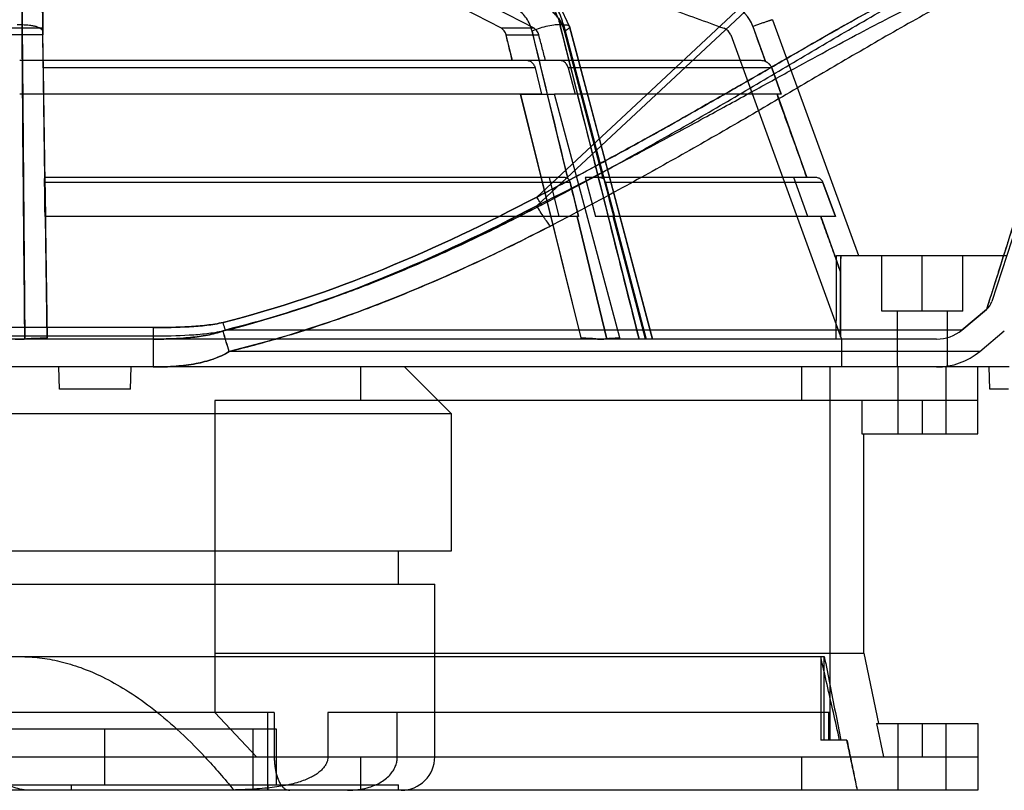
# Model space of a CAD drawing. Units: millimetres. Extents: x 39 to 307, y 175 to 303.
# Drawn here: x 173 to 261, y 175 to 244 of the extents above; entities that cross this region are included whole.
import ezdxf

# ---------------------------------------------------------------- set-up
doc = ezdxf.new("R2010")
doc.units = ezdxf.units.MM
doc.header["$LTSCALE"] = 31.058828
doc.layers.get('0').update_dxf_attribs({"linetype": 'CONTINUOUS'})

msp = doc.modelspace()

# ---------------------------------------------------------------- linework, layer by layer
at = {"color": 7, "linetype": 'Continuous'}
for p, q in [((261.19, 266.64), (219.368, 227.618)), ((260.348, 266.621), (219.368, 228.391)), ((275.681, 266.624), (260.209, 219.008)), ((175.034, 245.348), (175.034, 243.546)), ((216.199, 243.546), (212.698, 245.342)), ((216.199, 243.546), (212.7, 245.348)), ((219.126, 243.546), (215.626, 245.342)), ((219.126, 243.546), (215.627, 245.348)), ((222.321, 243.711), (221.448, 245.557)), ((240.533, 244.317), (248.241, 223.14)), ((175.034, 243.546), (170.895, 243.546)), ((172.743, 243.87), (173.186, 243.87)), ((173.186, 243.87), (173.42, 215.64)), ((175.015, 243.275), (175.204, 230.048)), ((175.016, 243.275), (175.204, 230.061)), ((219.126, 243.546), (216.199, 243.546)), ((222.163, 230.052), (218.953, 243.275)), ((221.453, 243.87), (228.554, 215.64)), ((221.767, 243.87), (221.454, 243.87)), ((221.767, 243.87), (229.198, 215.64)), ((225.33, 230.052), (221.852, 243.275)), ((222.32, 243.711), (229.757, 215.64)), ((238.777, 243.712), (239.901, 240.562)), ((175.041, 242.949), (170.888, 242.949)), ((175.074, 240.638), (175.041, 242.949)), ((216.617, 242.949), (219.553, 242.949)), ((217.187, 240.644), (216.617, 242.949)), ((236.775, 242.949), (246.714, 215.64)), ((218.559, 240.64), (175.062, 240.64)), ((175.074, 240.638), (175.062, 240.64)), ((239.513, 240.64), (220.146, 240.64)), ((175.067, 239.983), (175.1, 237.64)), ((219.22, 239.982), (175.067, 239.982)), ((219.22, 239.982), (219.799, 237.64)), ((222.194, 239.983), (222.82, 237.64)), ((240.454, 239.982), (222.194, 239.982)), ((241.305, 237.64), (240.454, 239.982)), ((240.454, 239.982), (241.305, 237.64)), ((219.799, 237.64), (175.1, 237.64)), ((175.116, 237.638), (175.1, 237.64)), ((175.116, 237.644), (175.428, 215.753)), ((223.343, 215.753), (217.919, 237.638)), ((223.343, 215.753), (217.929, 237.644)), ((241.305, 237.64), (220.948, 237.64)), ((226.826, 215.753), (220.962, 237.638)), ((226.826, 215.753), (220.972, 237.644)), ((240.943, 237.64), (243.619, 230.141)), ((221.929, 230.14), (175.205, 230.14)), ((175.217, 230.14), (175.266, 226.64)), ((221.381, 226.64), (220.516, 230.14)), ((244.426, 230.14), (223.701, 230.14)), ((223.701, 230.14), (224.636, 226.64)), ((243.705, 226.64), (242.433, 230.14)), ((222.371, 229.706), (175.201, 229.706)), ((175.201, 229.706), (175.244, 226.64)), ((222.371, 229.706), (223.129, 226.64)), ((245.057, 229.706), (225.534, 229.706)), ((225.534, 229.706), (226.352, 226.64)), ((245.057, 229.706), (246.172, 226.64)), ((246.172, 226.64), (245.057, 229.706)), ((223.129, 226.64), (175.243, 226.64)), ((175.253, 226.64), (175.41, 215.636)), ((175.253, 226.64), (175.41, 215.64)), ((222.985, 226.64), (225.662, 215.64)), ((225.662, 215.64), (222.991, 226.64)), ((246.172, 226.64), (224.636, 226.64)), ((226.221, 226.64), (229.12, 215.64)), ((229.12, 215.64), (226.227, 226.64)), ((244.869, 226.641), (246.643, 221.669)), ((246.279, 223.14), (261.552, 223.14)), ((250.327, 218.14), (250.327, 223.14)), ((253.964, 218.14), (253.964, 223.14)), ((257.602, 218.14), (257.602, 223.14)), ((246.643, 221.669), (246.639, 215.848)), ((259.737, 218.31), (257.519, 216.459)), ((257.52, 216.459), (259.738, 218.31)), ((259.738, 218.31), (257.52, 216.459)), ((257.602, 218.14), (250.327, 218.14)), ((251.714, 218.14), (251.714, 213.14)), ((256.214, 218.14), (256.214, 213.14)), ((184.951, 216.677), (160.978, 216.677)), ((184.951, 216.677), (184.951, 213.14)), ((255.257, 215.64), (90.904, 215.64)), ((184.951, 215.904), (160.978, 215.904)), ((175.429, 215.64), (175.428, 215.753)), ((257.52, 216.459), (191.429, 216.459)), ((223.342, 215.64), (223.343, 215.753)), ((226.827, 215.64), (226.826, 215.753)), ((246.714, 215.64), (246.714, 213.14)), ((259.132, 214.543), (261.332, 216.383)), ((259.133, 214.544), (191.778, 214.544)), ((261.764, 213.14), (84.164, 213.14)), ((176.534, 211.14), (176.464, 213.14)), ((182.895, 211.14), (182.964, 213.14)), ((203.559, 213.14), (203.559, 210.14)), ((207.514, 213.14), (211.714, 208.94)), ((243.14, 213.14), (243.14, 210.14)), ((245.714, 182.14), (245.714, 213.14)), ((251.814, 207.14), (251.814, 213.14)), ((256.114, 207.14), (256.114, 213.14)), ((258.964, 207.14), (258.964, 213.14)), ((260.034, 211.14), (259.964, 213.14)), ((182.895, 211.14), (176.534, 211.14)), ((261.695, 211.14), (260.034, 211.14)), ((258.964, 210.14), (190.464, 210.14)), ((190.464, 210.14), (190.464, 182.14)), ((248.549, 210.14), (248.549, 207.14)), ((253.964, 210.14), (253.964, 207.14)), ((211.714, 208.94), (134.215, 208.94)), ((211.714, 196.64), (211.714, 208.94)), ((248.549, 207.14), (258.964, 207.14)), ((248.714, 187.45), (248.714, 207.14)), ((134.214, 196.64), (211.714, 196.64)), ((206.964, 193.64), (206.964, 196.64)), ((135.714, 193.64), (210.214, 193.64)), ((210.214, 178.14), (210.214, 193.64)), ((190.464, 187.45), (248.714, 187.45)), ((248.714, 187.45), (250.029, 181.14)), ((148.107, 187.14), (245.175, 187.14)), ((244.858, 187.14), (244.858, 179.64)), ((245.175, 179.64), (245.175, 187.14)), ((195.813, 182.14), (134.711, 182.14)), ((194.214, 178.14), (190.464, 182.14)), ((195.191, 182.14), (195.191, 175.14)), ((195.813, 182.14), (195.813, 178.14)), ((245.714, 182.14), (200.621, 182.14)), ((200.621, 182.14), (200.621, 178.14)), ((206.852, 178.14), (206.852, 182.14)), ((245.594, 179.64), (245.594, 182.14)), ((245.673, 182.14), (245.673, 179.64)), ((196, 180.64), (130.533, 180.64)), ((180.579, 180.64), (180.579, 175.64)), ((193.883, 180.64), (193.883, 175.14)), ((196, 175.64), (196, 180.64)), ((249.867, 181.14), (258.964, 181.14)), ((249.867, 181.14), (250.493, 178.14)), ((251.814, 175.14), (251.814, 181.14)), ((253.964, 181.14), (253.964, 178.14)), ((256.114, 175.14), (256.114, 181.14)), ((258.964, 181.14), (258.964, 175.14)), ((247.209, 179.64), (244.858, 179.64)), ((86.664, 178.14), (258.964, 178.14)), ((203.559, 178.14), (203.559, 175.14)), ((243.14, 178.14), (243.14, 175.14)), ((258.964, 175.14), (86.964, 175.14)), ((138.964, 175.64), (206.964, 175.64)), ((177.598, 175.64), (177.598, 175.14)), ((195.266, 175.14), (195.266, 175.64)), ((206.964, 175.14), (206.964, 175.64))]:
    msp.add_line(p, q, dxfattribs=at)
msp.add_lwpolyline([(229.757, 215.64), (224.573, 235.188), (222.321, 243.711)], dxfattribs=at)
for centre, radius, start, end in [((235.803, 242.66), 3.154, 19.46958, 69.48254), ((4947.465, 1381.465), 4863.57, 193.534084, 193.694255), ((4964.866, 1480.598), 4901.749, 194.621048, 194.780731), ((235.835, 242.607), 1, 20, 70), ((239.513, 239.64), 1, 67.17281, 90.00964), ((5411.872, -1406.652), 5402.313, 162.354298, 162.49494), ((640.775, 221.389), 394.132, 179.7454, 179.95931), ((639.447, 221.391), 392.805, 179.74489, 179.95953), ((258.763, 219.477), 1.521, 309.87231, 342.014), ((255.258, 219.174), 3.534, 269.98494, 309.79997), ((255.259, 219.171), 3.531, 269.967, 309.81793), ((255.259, 219.187), 6.047, 269.96276, 309.83949), ((255.262, 219.18), 6.04, 269.95494, 309.84734), ((207.214, 178.14), 3, 270, 360)]:
    msp.add_arc(centre, radius, start, end, dxfattribs=at)
for centre, major_axis, ratio, start_param, end_param in [((175.052, 242.607), (-0.016, 1), 0.005968, 0.348968, 1.221633), ((215.945, 242.607), (0.023, 1), 0.711135, -1.205041, -0.332376), ((218.897, 242.607), (-0.023, 1), 0.702699, -1.237833, -0.365169), ((172.964, 452.23), (0, 2111.924), 0.034921, -1.683058, -1.679485), ((172.964, 392.744), (0.44, 4496.375), 0.016402, -1.610147, -1.608851)]:
    msp.add_ellipse(centre, major_axis=major_axis, ratio=ratio, start_param=start_param, end_param=end_param, dxfattribs=at)
for points, knots in [([(219.368, 228.391), (221.36, 229.423), (225.222, 231.459), (230.63, 234.447), (235.373, 237.135), (239.637, 239.585), (243.482, 241.803), (247.041, 243.843), (250.184, 245.612), (253.102, 247.203), (255.862, 248.63), (258.442, 249.85), (260.722, 250.77), (262.65, 251.35), (264.21, 251.584), (265.467, 251.483), (266.431, 251.032), (267.087, 250.273), (267.488, 249.266), (267.678, 248.041), (267.699, 246.632), (267.579, 245.051), (267.351, 243.423), (267.032, 241.685), (266.619, 239.779), (266.049, 237.484), (265.281, 234.72), (264.666, 232.726), (264.313, 231.638)], [0, 0, 0, 0, 0.092223, 0.179398, 0.253915, 0.316243, 0.38149, 0.436347, 0.484817, 0.529718, 0.572927, 0.612493, 0.646984, 0.673883, 0.695043, 0.711497, 0.724989, 0.737617, 0.75172, 0.769016, 0.788299, 0.809509, 0.834108, 0.855821, 0.882128, 0.914259, 0.952982, 1, 1, 1, 1]), ([(264.313, 231.638), (264.577, 232.45), (265.067, 234.018), (265.724, 236.294), (266.281, 238.398), (266.742, 240.327), (267.11, 242.083), (267.387, 243.666), (267.576, 245.081), (267.677, 246.335), (267.694, 247.433), (267.628, 248.384), (267.48, 249.196), (267.251, 249.876), (266.945, 250.43), (266.565, 250.86), (266.124, 251.174), (265.629, 251.385), (265.085, 251.504), (264.489, 251.548), (263.83, 251.515), (263.09, 251.408), (262.247, 251.219), (261.276, 250.932), (260.15, 250.534), (258.854, 250.009), (257.378, 249.349), (255.716, 248.546), (253.852, 247.593), (251.77, 246.48), (249.451, 245.2), (246.874, 243.746), (244.018, 242.111), (240.855, 240.288), (237.357, 238.273), (233.49, 236.063), (229.213, 233.659), (224.471, 231.061), (221.13, 229.298), (219.368, 228.391)], [0, 0, 0, 0, 0.035079, 0.067521, 0.097314, 0.124482, 0.149029, 0.171001, 0.190502, 0.207664, 0.222635, 0.235597, 0.246773, 0.256454, 0.264947, 0.272597, 0.279825, 0.287028, 0.294537, 0.302598, 0.311516, 0.321628, 0.333273, 0.346952, 0.363211, 0.382335, 0.404403, 0.4296, 0.458175, 0.490411, 0.526594, 0.567009, 0.611969, 0.661831, 0.716983, 0.777824, 0.844814, 0.918554, 1, 1, 1, 1]), ([(219.827, 227.705), (221.63, 228.646), (225.217, 230.568), (230.547, 233.544), (235.84, 236.595), (241.108, 239.696), (245.492, 242.295), (249.009, 244.358), (251.656, 245.884), (254.314, 247.371), (256.979, 248.782), (259.214, 249.849), (260.993, 250.561), (262.263, 250.976), (263.445, 251.234), (264.488, 251.295), (265.356, 251.139), (266.016, 250.778), (266.478, 250.283), (266.785, 249.71), (266.988, 249.087), (267.156, 248.198), (267.217, 247.026), (267.147, 245.584), (266.98, 244.109), (266.666, 242.114), (266.151, 239.625), (265.421, 236.674), (264.617, 233.783), (264.039, 231.886), (263.742, 230.952)], [0, 0, 0, 0, 0.083788, 0.167616, 0.251493, 0.335431, 0.419428, 0.461434, 0.503412, 0.545291, 0.586881, 0.62763, 0.647238, 0.665802, 0.682604, 0.696921, 0.708626, 0.718424, 0.727344, 0.736115, 0.745035, 0.754214, 0.773317, 0.793221, 0.81366, 0.834429, 0.876397, 0.918311, 0.959644, 1, 1, 1, 1]), ([(219.368, 227.618), (221.227, 228.543), (224.748, 230.339), (229.743, 232.982), (234.239, 235.416), (238.298, 237.639), (241.963, 239.652), (245.272, 241.458), (248.254, 243.061), (250.939, 244.468), (253.349, 245.689), (255.505, 246.732), (257.427, 247.609), (259.132, 248.327), (260.63, 248.902), (261.94, 249.341), (263.083, 249.668), (264.084, 249.891), (264.97, 250.025), (265.762, 250.084), (266.478, 250.059), (267.129, 249.961), (267.724, 249.771), (268.262, 249.475), (268.742, 249.059), (269.142, 248.498), (269.453, 247.79), (269.665, 246.925), (269.775, 245.894), (269.78, 244.687), (269.678, 243.293), (269.466, 241.706), (269.142, 239.919), (268.704, 237.93), (268.15, 235.743), (267.478, 233.361), (266.967, 231.717), (266.69, 230.865)], [0, 0, 0, 0, 0.084497, 0.160792, 0.229889, 0.292486, 0.349057, 0.400026, 0.445811, 0.486804, 0.523344, 0.555714, 0.584257, 0.609271, 0.630939, 0.649529, 0.665489, 0.679244, 0.691252, 0.701912, 0.711503, 0.720321, 0.728626, 0.736766, 0.745146, 0.754257, 0.764534, 0.776427, 0.790349, 0.806625, 0.825484, 0.847141, 0.871745, 0.899357, 0.929971, 0.963541, 1, 1, 1, 1]), ([(265.168, 229.037), (265.454, 229.971), (266.01, 231.868), (266.782, 234.759), (267.48, 237.71), (267.968, 240.199), (268.261, 242.194), (268.411, 243.669), (268.464, 245.112), (268.388, 246.284), (268.208, 247.173), (267.994, 247.795), (267.676, 248.369), (267.202, 248.864), (266.531, 249.224), (265.652, 249.38), (264.595, 249.319), (263.402, 249.061), (262.12, 248.646), (260.325, 247.934), (258.073, 246.867), (255.387, 245.456), (252.709, 243.969), (250.042, 242.443), (246.498, 240.379), (242.079, 237.78), (236.765, 234.679), (231.424, 231.628), (226.04, 228.651), (222.415, 226.731), (220.592, 225.79)], [0, 0, 0, 0, 0.040032, 0.081047, 0.122653, 0.16433, 0.184965, 0.20528, 0.225078, 0.244105, 0.253265, 0.262186, 0.270982, 0.279964, 0.289855, 0.30167, 0.316092, 0.332981, 0.35161, 0.371268, 0.412083, 0.453715, 0.495626, 0.537634, 0.579672, 0.66375, 0.747805, 0.831851, 0.915908, 1, 1, 1, 1]), ([(173.186, 243.87), (173.185, 244.296), (173.183, 245.062), (173.184, 246.059), (173.187, 246.629), (173.191, 246.859)], [0, 0, 0, 0, 0.426882, 0.769825, 1, 1, 1, 1]), ([(173.19, 246.859), (173.187, 246.629), (173.184, 246.059), (173.183, 245.062), (173.185, 244.296), (173.186, 243.87)], [0, 0, 0, 0, 0.230182, 0.573114, 1, 1, 1, 1]), ([(219.338, 246.859), (219.675, 246.686), (220.317, 246.182), (221.035, 245.139), (221.341, 244.311), (221.454, 243.87)], [0, 0, 0, 0, 0.302708, 0.636871, 1, 1, 1, 1]), ([(221.767, 243.87), (221.653, 244.311), (221.344, 245.138), (220.63, 246.18), (219.992, 246.685), (219.657, 246.859)], [0, 0, 0, 0, 0.364068, 0.69847, 1, 1, 1, 1]), ([(174.995, 245.192), (174.996, 244.942), (175.002, 244.303), (175.01, 243.663), (175.016, 243.275)], [0, 0, 0, 0, 0.391505, 1, 1, 1, 1]), ([(218.952, 243.275), (218.901, 243.487), (218.767, 243.894), (218.39, 244.595), (217.959, 245.019), (217.632, 245.192)], [0, 0, 0, 0, 0.275264, 0.535503, 1, 1, 1, 1]), ([(221.853, 243.275), (221.797, 243.487), (221.655, 243.895), (221.267, 244.594), (220.833, 245.019), (220.505, 245.192)], [0, 0, 0, 0, 0.275274, 0.535834, 1, 1, 1, 1]), ([(220.505, 245.192), (220.833, 245.019), (221.267, 244.594), (221.655, 243.895), (221.797, 243.487), (221.853, 243.275)], [0, 0, 0, 0, 0.464166, 0.724726, 1, 1, 1, 1]), ([(240.534, 244.317), (240.534, 244.317), (240.53, 244.316), (240.525, 244.316), (240.515, 244.312), (240.495, 244.307), (240.459, 244.295), (240.403, 244.276), (240.33, 244.252), (240.24, 244.221), (240.133, 244.185), (239.964, 244.127), (239.725, 244.044), (239.418, 243.937), (239.098, 243.825), (238.883, 243.749), (238.777, 243.712)], [0, 0, 0, 0, 0.001077, 0.00419, 0.009441, 0.016906, 0.038771, 0.070366, 0.112071, 0.163486, 0.224011, 0.29305, 0.45298, 0.632001, 0.817913, 1, 1, 1, 1]), ([(240.534, 244.317), (240.534, 244.317), (240.53, 244.316), (240.525, 244.316), (240.515, 244.312), (240.495, 244.307), (240.459, 244.295), (240.403, 244.276), (240.33, 244.252), (240.24, 244.221), (240.134, 244.185), (239.964, 244.127), (239.725, 244.044), (239.418, 243.937), (239.098, 243.825), (238.883, 243.749), (238.777, 243.712)], [0, 0, 0, 0, 0.001074, 0.004183, 0.009431, 0.016893, 0.038752, 0.070342, 0.112043, 0.163455, 0.223979, 0.293018, 0.452952, 0.631981, 0.817903, 1, 1, 1, 1]), ([(173.186, 243.87), (173.41, 243.871), (173.744, 243.853), (174.173, 243.783), (174.46, 243.71), (174.696, 243.618), (174.872, 243.514), (174.984, 243.401), (175.014, 243.313), (175.016, 243.275)], [0, 0, 0, 0, 0.330937, 0.493941, 0.642718, 0.768852, 0.868776, 0.942997, 1, 1, 1, 1]), ([(173.186, 243.87), (173.41, 243.871), (173.744, 243.853), (174.173, 243.783), (174.46, 243.71), (174.696, 243.618), (174.872, 243.514), (174.984, 243.401), (175.014, 243.313), (175.016, 243.275)], [0, 0, 0, 0, 0.33093, 0.493934, 0.642713, 0.768849, 0.868775, 0.942997, 1, 1, 1, 1]), ([(221.454, 243.87), (221.267, 243.872), (220.841, 243.835), (220.185, 243.71), (219.534, 243.523), (219.127, 243.361), (218.952, 243.275)], [0, 0, 0, 0, 0.216379, 0.493474, 0.774258, 1, 1, 1, 1]), ([(221.454, 243.87), (221.267, 243.872), (220.842, 243.835), (220.185, 243.71), (219.534, 243.523), (219.127, 243.361), (218.952, 243.275)], [0, 0, 0, 0, 0.21637, 0.493464, 0.774254, 1, 1, 1, 1]), ([(228.554, 215.64), (227.963, 217.993), (225.601, 227.404), (223.243, 236.816), (221.454, 243.87)], [0, 0, 0, 0, 0.249974, 1, 1, 1, 1]), ([(221.767, 243.87), (221.839, 243.871), (221.969, 243.867), (222.122, 243.844), (222.219, 243.81), (222.272, 243.78), (222.309, 243.744), (222.334, 243.682), (222.296, 243.585), (222.195, 243.483), (222.042, 243.375), (221.92, 243.309), (221.853, 243.275)], [0, 0, 0, 0, 0.168042, 0.307194, 0.363108, 0.409783, 0.448631, 0.483154, 0.560698, 0.673208, 0.822833, 1, 1, 1, 1]), ([(221.767, 243.87), (221.839, 243.871), (221.969, 243.867), (222.122, 243.844), (222.219, 243.81), (222.272, 243.78), (222.309, 243.744), (222.334, 243.682), (222.296, 243.585), (222.195, 243.483), (222.042, 243.375), (221.92, 243.309), (221.853, 243.275)], [0, 0, 0, 0, 0.168037, 0.307183, 0.363093, 0.409765, 0.448611, 0.483134, 0.560683, 0.673199, 0.82283, 1, 1, 1, 1]), ([(229.198, 215.64), (228.578, 217.993), (226.097, 227.402), (223.611, 236.809), (221.767, 243.87)], [0, 0, 0, 0, 0.250026, 1, 1, 1, 1]), ([(239.891, 240.566), (239.766, 240.917), (239.53, 241.62), (239.136, 242.661), (238.9, 243.363), (238.777, 243.712)], [0, 0, 0, 0, 0.334031, 0.667293, 1, 1, 1, 1]), ([(175.073, 240.644), (174.839, 240.644), (174.37, 240.643), (173.667, 240.641), (173.199, 240.641), (172.964, 240.64)], [0, 0, 0, 0, 0.333338, 0.666662, 1, 1, 1, 1]), ([(175.062, 240.64), (175.035, 240.64), (175.096, 240.472), (175.042, 240.311), (175.065, 240.097), (175.067, 239.983)], [0, 0, 0, 0, 0.124786, 0.475747, 1, 1, 1, 1]), ([(175.067, 239.982), (175.065, 240.097), (175.042, 240.311), (175.096, 240.472), (175.035, 240.64), (175.062, 240.64)], [0, 0, 0, 0, 0.524198, 0.875179, 1, 1, 1, 1]), ([(218.679, 240.64), (218.514, 240.641), (218.182, 240.641), (217.685, 240.643), (217.353, 240.644), (217.187, 240.644)], [0, 0, 0, 0, 0.333295, 0.666705, 1, 1, 1, 1]), ([(218.559, 240.64), (218.657, 240.64), (218.866, 240.575), (219.1, 240.325), (219.19, 240.104), (219.22, 239.982)], [0, 0, 0, 0, 0.294469, 0.623197, 1, 1, 1, 1]), ([(220.17, 240.644), (220.004, 240.644), (219.673, 240.643), (219.176, 240.641), (218.845, 240.641), (218.679, 240.64)], [0, 0, 0, 0, 0.33338, 0.66662, 1, 1, 1, 1]), ([(222.194, 239.982), (222.161, 240.104), (222.067, 240.325), (221.832, 240.574), (221.623, 240.64), (221.525, 240.64)], [0, 0, 0, 0, 0.378127, 0.707703, 1, 1, 1, 1]), ([(240.454, 239.982), (240.422, 240.07), (240.333, 240.237), (240.137, 240.438), (239.975, 240.532), (239.891, 240.566)], [0, 0, 0, 0, 0.337394, 0.670053, 1, 1, 1, 1]), ([(239.901, 240.562), (239.985, 240.527), (240.144, 240.433), (240.335, 240.233), (240.422, 240.07), (240.454, 239.982)], [0, 0, 0, 0, 0.334893, 0.660863, 1, 1, 1, 1]), ([(175.116, 237.644), (174.877, 237.643), (174.399, 237.642), (173.682, 237.643), (173.203, 237.641), (172.964, 237.64)], [0, 0, 0, 0, 0.333443, 0.666738, 1, 1, 1, 1]), ([(217.929, 237.644), (218.098, 237.644), (218.437, 237.643), (218.944, 237.641), (219.282, 237.641), (219.452, 237.64)], [0, 0, 0, 0, 0.333295, 0.666705, 1, 1, 1, 1]), ([(219.452, 237.64), (219.621, 237.641), (219.958, 237.641), (220.465, 237.643), (220.803, 237.644), (220.972, 237.644)], [0, 0, 0, 0, 0.33338, 0.66662, 1, 1, 1, 1]), ([(243.613, 230.14), (243.32, 230.979), (242.731, 232.651), (241.81, 235.141), (241.223, 236.808), (240.932, 237.64)], [0, 0, 0, 0, 0.334395, 0.667721, 1, 1, 1, 1]), ([(263.742, 230.952), (263.463, 230.062), (262.933, 228.409), (262.202, 226.101), (261.575, 224.126), (261.044, 222.449), (260.602, 221.046), (260.241, 219.906), (259.963, 219.023), (259.802, 218.52), (259.738, 218.31)], [0, 0, 0, 0, 0.211061, 0.392582, 0.547838, 0.679785, 0.790497, 0.880556, 0.950278, 1, 1, 1, 1]), ([(175.205, 230.14), (175.192, 230.14), (175.212, 230.09), (175.204, 230.068), (175.204, 230.052)], [0, 0, 0, 0, 0.453128, 1, 1, 1, 1]), ([(175.201, 229.706), (175.2, 229.754), (175.2, 229.841), (175.202, 229.96), (175.204, 230.03), (175.204, 230.061)], [0, 0, 0, 0, 0.402676, 0.742086, 1, 1, 1, 1]), ([(175.204, 230.052), (175.204, 230.022), (175.202, 229.952), (175.2, 229.837), (175.201, 229.752), (175.201, 229.706)], [0, 0, 0, 0, 0.266319, 0.599967, 1, 1, 1, 1]), ([(221.929, 230.14), (221.957, 230.14), (222.013, 230.133), (222.092, 230.103), (222.14, 230.071), (222.163, 230.052)], [0, 0, 0, 0, 0.327954, 0.65573, 1, 1, 1, 1]), ([(222.371, 229.706), (222.359, 229.755), (222.326, 229.848), (222.251, 229.969), (222.187, 230.034), (222.153, 230.06)], [0, 0, 0, 0, 0.358212, 0.69334, 1, 1, 1, 1]), ([(222.163, 230.052), (222.196, 230.025), (222.257, 229.961), (222.328, 229.843), (222.359, 229.754), (222.371, 229.706)], [0, 0, 0, 0, 0.311958, 0.641513, 1, 1, 1, 1]), ([(225.098, 230.14), (225.125, 230.14), (225.18, 230.133), (225.26, 230.103), (225.307, 230.071), (225.33, 230.052)], [0, 0, 0, 0, 0.326028, 0.653898, 1, 1, 1, 1]), ([(225.534, 229.706), (225.521, 229.755), (225.488, 229.847), (225.417, 229.969), (225.354, 230.035), (225.32, 230.061)], [0, 0, 0, 0, 0.360995, 0.694558, 1, 1, 1, 1]), ([(245.057, 229.706), (245.028, 229.786), (244.935, 229.937), (244.711, 230.1), (244.523, 230.14), (244.426, 230.14)], [0, 0, 0, 0, 0.312948, 0.639512, 1, 1, 1, 1]), ([(175.243, 226.64), (175.238, 226.981), (175.226, 227.663), (175.218, 228.685), (175.206, 229.366), (175.201, 229.706)], [0, 0, 0, 0, 0.333618, 0.66694, 1, 1, 1, 1]), ([(223.129, 226.64), (223.045, 226.981), (222.879, 227.663), (222.622, 228.684), (222.455, 229.366), (222.371, 229.706)], [0, 0, 0, 0, 0.333542, 0.667018, 1, 1, 1, 1]), ([(226.352, 226.64), (226.261, 226.981), (226.077, 227.662), (225.808, 228.685), (225.624, 229.366), (225.534, 229.706)], [0, 0, 0, 0, 0.333689, 0.66688, 1, 1, 1, 1]), ([(191.219, 217.145), (196.135, 218.365), (205.751, 221.66), (214.891, 226.039), (219.368, 228.391)], [0, 0, 0, 0, 0.500364, 1, 1, 1, 1]), ([(219.368, 228.391), (214.891, 226.038), (205.751, 221.66), (196.135, 218.365), (191.22, 217.144)], [0, 0, 0, 0, 0.499628, 1, 1, 1, 1]), ([(219.827, 227.705), (219.749, 227.799), (219.59, 228.024), (219.445, 228.258), (219.368, 228.391)], [0, 0, 0, 0, 0.44217, 1, 1, 1, 1]), ([(191.219, 216.372), (196.135, 217.593), (205.751, 220.887), (214.891, 225.266), (219.368, 227.618)], [0, 0, 0, 0, 0.500372, 1, 1, 1, 1]), ([(219.368, 227.618), (214.891, 225.266), (205.751, 220.888), (196.135, 217.593), (191.22, 216.372)], [0, 0, 0, 0, 0.499636, 1, 1, 1, 1]), ([(191.429, 216.459), (192.89, 216.818), (195.848, 217.625), (200.317, 219.071), (204.916, 220.782), (209.688, 222.778), (214.691, 225.089), (218.081, 226.794), (219.827, 227.705)], [0, 0, 0, 0, 0.147452, 0.300315, 0.460107, 0.628222, 0.80703, 1, 1, 1, 1]), ([(219.827, 227.705), (216.813, 226.133), (210.662, 223.117), (201.207, 219.259), (194.689, 217.26), (191.429, 216.459)], [0, 0, 0, 0, 0.333207, 0.670956, 1, 1, 1, 1]), ([(220.592, 225.79), (220.498, 225.903), (220.3, 226.16), (219.881, 226.763), (219.574, 227.263), (219.368, 227.618)], [0, 0, 0, 0, 0.200583, 0.440523, 1, 1, 1, 1]), ([(220.592, 225.79), (220.498, 225.903), (220.3, 226.16), (219.881, 226.763), (219.574, 227.263), (219.368, 227.618)], [0, 0, 0, 0, 0.200583, 0.440523, 1, 1, 1, 1]), ([(246.643, 221.669), (246.445, 222.222), (246.062, 223.332), (245.446, 224.981), (245.064, 226.089), (244.866, 226.64)], [0, 0, 0, 0, 0.333894, 0.667145, 1, 1, 1, 1]), ([(220.592, 225.79), (217.292, 224.088), (210.781, 220.954), (201.161, 217.157), (194.803, 215.274), (191.778, 214.544)], [0, 0, 0, 0, 0.359354, 0.698797, 1, 1, 1, 1]), ([(191.778, 214.544), (193.267, 214.904), (196.28, 215.711), (200.83, 217.16), (205.505, 218.875), (210.345, 220.871), (215.406, 223.179), (218.831, 224.882), (220.592, 225.79)], [0, 0, 0, 0, 0.148224, 0.301733, 0.461887, 0.629959, 0.808259, 1, 1, 1, 1]), ([(191.219, 217.145), (190.737, 217.025), (189.726, 216.868), (187.634, 216.7), (186.03, 216.677), (184.951, 216.677)], [0, 0, 0, 0, 0.236838, 0.485704, 1, 1, 1, 1]), ([(184.951, 216.677), (186.03, 216.677), (187.634, 216.7), (189.726, 216.868), (190.737, 217.025), (191.219, 217.145)], [0, 0, 0, 0, 0.514296, 0.763162, 1, 1, 1, 1]), ([(191.429, 216.459), (191.412, 216.507), (191.336, 216.733), (191.269, 216.963), (191.219, 217.145)], [0, 0, 0, 0, 0.210787, 1, 1, 1, 1]), ([(191.429, 216.459), (191.412, 216.507), (191.336, 216.733), (191.269, 216.963), (191.219, 217.145)], [0, 0, 0, 0, 0.210787, 1, 1, 1, 1]), ([(170.501, 215.753), (170.774, 215.728), (171.323, 215.716), (172.143, 215.678), (172.691, 215.64), (172.964, 215.64)], [0, 0, 0, 0, 0.333325, 0.666657, 1, 1, 1, 1]), ([(172.964, 215.64), (173.238, 215.64), (173.786, 215.678), (174.606, 215.716), (175.155, 215.728), (175.428, 215.753)], [0, 0, 0, 0, 0.333339, 0.666673, 1, 1, 1, 1]), ([(175.428, 215.753), (175.155, 215.728), (174.606, 215.716), (173.786, 215.678), (173.238, 215.64), (172.964, 215.64)], [0, 0, 0, 0, 0.333325, 0.666657, 1, 1, 1, 1]), ([(184.951, 215.64), (185.578, 215.64), (186.764, 215.66), (188.454, 215.777), (189.998, 216.005), (190.971, 216.271), (191.429, 216.459)], [0, 0, 0, 0, 0.286546, 0.542288, 0.773611, 1, 1, 1, 1]), ([(191.429, 216.459), (190.97, 216.271), (189.997, 216.005), (188.452, 215.777), (186.763, 215.66), (185.577, 215.64), (184.951, 215.64)], [0, 0, 0, 0, 0.226628, 0.458025, 0.713709, 1, 1, 1, 1]), ([(191.22, 216.372), (190.737, 216.252), (189.726, 216.095), (187.634, 215.927), (186.03, 215.904), (184.951, 215.904)], [0, 0, 0, 0, 0.236836, 0.485702, 1, 1, 1, 1]), ([(191.778, 214.544), (191.682, 214.816), (191.488, 215.424), (191.312, 216.036), (191.219, 216.372)], [0, 0, 0, 0, 0.453135, 1, 1, 1, 1]), ([(191.777, 214.544), (191.679, 214.822), (191.486, 215.43), (191.31, 216.042), (191.22, 216.372)], [0, 0, 0, 0, 0.463285, 1, 1, 1, 1]), ([(225.113, 215.641), (224.917, 215.641), (224.524, 215.676), (223.934, 215.714), (223.539, 215.729), (223.343, 215.753)], [0, 0, 0, 0, 0.332535, 0.66589, 1, 1, 1, 1]), ([(223.343, 215.753), (223.539, 215.729), (223.934, 215.714), (224.524, 215.677), (224.917, 215.641), (225.113, 215.641)], [0, 0, 0, 0, 0.334036, 0.667418, 1, 1, 1, 1]), ([(226.826, 215.753), (226.637, 215.728), (226.256, 215.715), (225.685, 215.677), (225.304, 215.641), (225.113, 215.641)], [0, 0, 0, 0, 0.332769, 0.666146, 1, 1, 1, 1]), ([(225.113, 215.641), (225.304, 215.641), (225.685, 215.676), (226.256, 215.714), (226.637, 215.728), (226.826, 215.753)], [0, 0, 0, 0, 0.333974, 0.667324, 1, 1, 1, 1]), ([(191.778, 214.544), (191.325, 214.248), (190.341, 213.808), (188.725, 213.398), (186.923, 213.178), (185.638, 213.14), (184.951, 213.14)], [0, 0, 0, 0, 0.22989, 0.453385, 0.707754, 1, 1, 1, 1]), ([(184.951, 213.14), (185.64, 213.14), (186.928, 213.178), (188.732, 213.399), (190.345, 213.809), (191.327, 214.249), (191.778, 214.544)], [0, 0, 0, 0, 0.293177, 0.547712, 0.771009, 1, 1, 1, 1]), ([(172.964, 187.14), (173.562, 187.14), (174.775, 187.068), (176.613, 186.739), (178.509, 186.168), (180.495, 185.319), (182.598, 184.142), (184.835, 182.579), (187.209, 180.572), (189.715, 178.071), (191.357, 176.174), (192.2, 175.14)], [0, 0, 0, 0, 0.076555, 0.155196, 0.238732, 0.329713, 0.431361, 0.546923, 0.678802, 0.829157, 1, 1, 1, 1]), ([(246.553, 179.64), (246.365, 180.474), (245.989, 182.14), (245.424, 184.64), (245.047, 186.307), (244.858, 187.14)], [0, 0, 0, 0, 0.333173, 0.666507, 1, 1, 1, 1]), ([(245.175, 187.14), (245.341, 186.307), (245.672, 184.64), (246.168, 182.14), (246.498, 180.474), (246.663, 179.64)], [0, 0, 0, 0, 0.333371, 0.666705, 1, 1, 1, 1]), ([(248.155, 175.14), (248.048, 175.64), (247.836, 176.64), (247.517, 178.14), (247.304, 179.14), (247.197, 179.64)], [0, 0, 0, 0, 0.333275, 0.666608, 1, 1, 1, 1]), ([(247.209, 179.64), (247.311, 179.14), (247.516, 178.14), (247.822, 176.64), (248.026, 175.64), (248.128, 175.14)], [0, 0, 0, 0, 0.33337, 0.666704, 1, 1, 1, 1]), ([(173.552, 175.156), (173.298, 175.183), (172.831, 175.281), (172.182, 175.471), (171.636, 175.726), (171.177, 176.023), (170.804, 176.353), (170.512, 176.704), (170.298, 177.064), (170.153, 177.425), (170.069, 177.783), (170.051, 178.023), (170.051, 178.14)], [0, 0, 0, 0, 0.152355, 0.283756, 0.402431, 0.510292, 0.608632, 0.698657, 0.781123, 0.857479, 0.929734, 1, 1, 1, 1]), ([(200.621, 178.14), (200.621, 178.05), (200.601, 177.86), (200.508, 177.576), (200.348, 177.291), (200.118, 177.013), (199.821, 176.746), (199.457, 176.495), (199.027, 176.261), (198.53, 176.046), (197.963, 175.852), (197.324, 175.681), (196.609, 175.532), (195.814, 175.409), (194.934, 175.31), (193.96, 175.236), (192.884, 175.186), (191.692, 175.156), (190.372, 175.143), (188.906, 175.14), (187.878, 175.14), (187.336, 175.14)], [0, 0, 0, 0, 0.018913, 0.039398, 0.06174, 0.086531, 0.114122, 0.144648, 0.178446, 0.215855, 0.257266, 0.303036, 0.353531, 0.409154, 0.470369, 0.537876, 0.612405, 0.694759, 0.785936, 0.88718, 1, 1, 1, 1]), ([(195.813, 178.14), (195.813, 178.024), (195.819, 177.791), (195.845, 177.44), (195.892, 177.085), (195.96, 176.73), (196.054, 176.384), (196.174, 176.058), (196.321, 175.763), (196.496, 175.509), (196.702, 175.308), (196.944, 175.172), (197.125, 175.14), (197.215, 175.14)], [0, 0, 0, 0, 0.096914, 0.194894, 0.294539, 0.395649, 0.496484, 0.593904, 0.685866, 0.771303, 0.850228, 0.924776, 1, 1, 1, 1]), ([(202.39, 175.14), (202.702, 175.14), (203.291, 175.176), (204.112, 175.334), (204.815, 175.571), (205.404, 175.869), (205.884, 176.212), (206.259, 176.584), (206.534, 176.97), (206.721, 177.361), (206.828, 177.751), (206.852, 178.012), (206.852, 178.14)], [0, 0, 0, 0, 0.15776, 0.297217, 0.420877, 0.531163, 0.629612, 0.717691, 0.796641, 0.868311, 0.935289, 1, 1, 1, 1])]:
    msp.add_open_spline(points, degree=3, knots=knots, dxfattribs=at)
for points in [[(231.197, 245.348), (232.026, 245.046), (233.687, 244.447), (235.348, 243.848), (236.177, 243.546)], [(173.42, 215.64), (173.341, 225.05), (173.236, 234.46), (173.186, 243.87)], [(217.177, 240.638), (217.082, 241.023), (216.897, 241.794), (216.713, 242.564), (216.617, 242.949)], [(220.159, 240.638), (220.057, 241.023), (219.856, 241.794), (219.656, 242.564), (219.553, 242.949)]]:
    msp.add_open_spline(points, degree=3, dxfattribs=at)

doc.saveas('drawing.dxf')
